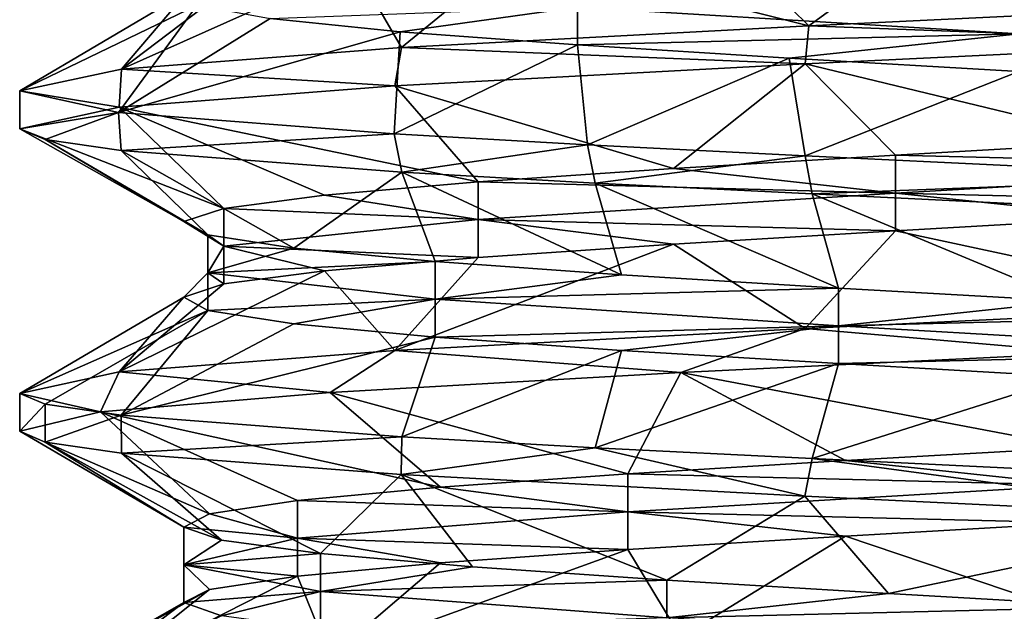
# Model space of a CAD drawing. Units: inches. Extents: x -14 to 596, y 232 to 613.
# Drawn here: x 56 to 61, y 333 to 336 of the extents above; entities that cross this region are included whole.
import ezdxf

# ---------------------------------------------------------------- set-up
doc = ezdxf.new("R2010")
doc.units = ezdxf.units.IN
doc.header["$MEASUREMENT"] = 0
doc.layers.add('1545', color=7, linetype='Continuous')

msp = doc.modelspace()

# ---------------------------------------------------------------- linework, layer by layer
at = {"layer": '1545', "linetype": 'Continuous'}
for points in [[(59.5681, 336.5972, 1122.4402), (60.0062, 336.1651, 1123.4201), (60.6879, 336.663, 1122.7081), (59.5681, 336.5972, 1122.4402)], [(60.0062, 336.1651, 1123.4201), (62.2163, 336.2715, 1123.412), (60.6879, 336.663, 1122.7081), (60.0062, 336.1651, 1123.4201)], [(58.5635, 336.5314, 1121.8774), (60.0062, 336.1651, 1123.4201), (59.5681, 336.5972, 1122.4402), (58.5635, 336.5314, 1121.8774)], [(57.7502, 336.4655, 1121.0623), (57.9869, 336.0574, 1122.4576), (58.5635, 336.5314, 1121.8774), (57.7502, 336.4655, 1121.0623)], [(57.9869, 336.0574, 1122.4576), (60.0062, 336.1651, 1123.4201), (58.5635, 336.5314, 1121.8774), (57.9869, 336.0574, 1122.4576)], [(56.5982, 335.9506, 1120.7292), (57.9869, 336.0574, 1122.4576), (57.7502, 336.4655, 1121.0623), (56.5982, 335.9506, 1120.7292)], [(57.1896, 336.3997, 1120.0566), (56.5982, 335.9506, 1120.7292), (57.7502, 336.4655, 1121.0623), (57.1896, 336.3997, 1120.0566)], [(56.9241, 336.3338, 1118.9362), (56.5982, 335.9506, 1120.7292), (57.1896, 336.3997, 1120.0566), (56.9241, 336.3338, 1118.9362)], [(56.0933, 335.8424, 1118.5397), (56.5982, 335.9506, 1120.7292), (56.9241, 336.3338, 1118.9362), (56.0933, 335.8424, 1118.5397)], [(56.9737, 336.268, 1117.7858), (56.0933, 335.8424, 1118.5397), (56.9241, 336.3338, 1118.9362), (56.9737, 336.268, 1117.7858)], [(61.0482, 336.1263, 1114.3518), (58.8602, 336.2579, 1114.9966), (61.0482, 336.3138, 1114.3518), (61.0482, 336.1263, 1114.3518)], [(56.584, 335.7358, 1116.3796), (56.0933, 335.8424, 1118.5397), (56.9737, 336.268, 1117.7858), (56.584, 335.7358, 1116.3796)], [(57.3347, 336.2021, 1116.6924), (56.584, 335.7358, 1116.3796), (56.9737, 336.268, 1117.7858), (57.3347, 336.2021, 1116.6924)], [(57.9798, 336.1363, 1115.7387), (57.3347, 336.2021, 1116.6924), (58.8602, 336.2579, 1114.9966), (57.9798, 336.1363, 1115.7387)], [(58.8602, 336.0704, 1114.9966), (57.9798, 336.1363, 1115.7387), (58.8602, 336.2579, 1114.9966), (58.8602, 336.0704, 1114.9966)], [(61.0482, 336.1263, 1114.3518), (58.8602, 336.0704, 1114.9966), (58.8602, 336.2579, 1114.9966), (61.0482, 336.1263, 1114.3518)], [(60.0062, 336.1651, 1123.4201), (62.1985, 336.0831, 1123.416), (62.2163, 336.2715, 1123.412), (60.0062, 336.1651, 1123.4201)], [(57.9798, 336.1363, 1115.7387), (56.584, 335.7358, 1116.3796), (57.3347, 336.2021, 1116.6924), (57.9798, 336.1363, 1115.7387)], [(57.9499, 335.6297, 1114.6514), (56.584, 335.7358, 1116.3796), (57.9798, 336.1363, 1115.7387), (57.9499, 335.6297, 1114.6514)], [(58.8602, 336.0704, 1114.9966), (57.9499, 335.6297, 1114.6514), (57.9798, 336.1363, 1115.7387), (58.8602, 336.0704, 1114.9966)], [(57.9869, 336.0574, 1122.4576), (59.9892, 335.9768, 1123.4163), (60.0062, 336.1651, 1123.4201), (57.9869, 336.0574, 1122.4576)], [(59.9892, 335.9768, 1123.4163), (62.1985, 336.0831, 1123.416), (60.0062, 336.1651, 1123.4201), (59.9892, 335.9768, 1123.4163)], [(59.9095, 336.0046, 1114.5224), (58.8602, 336.0704, 1114.9966), (61.0482, 336.1263, 1114.3518), (59.9095, 336.0046, 1114.5224)], [(61.0482, 335.9388, 1114.3518), (59.9095, 336.0046, 1114.5224), (61.0482, 336.1263, 1114.3518), (61.0482, 335.9388, 1114.3518)], [(62.1985, 336.0831, 1123.416), (59.9892, 335.9768, 1123.4163), (61.5885, 335.5895, 1122.6984), (62.1985, 336.0831, 1123.416)], [(56.5982, 335.9506, 1120.7292), (57.9533, 335.8678, 1122.4307), (57.9869, 336.0574, 1122.4576), (56.5982, 335.9506, 1120.7292)], [(58.9095, 335.5753, 1114.0418), (57.9499, 335.6297, 1114.6514), (58.8602, 336.0704, 1114.9966), (58.9095, 335.5753, 1114.0418)], [(57.9533, 335.8678, 1122.4307), (59.9892, 335.9768, 1123.4163), (57.9869, 336.0574, 1122.4576), (57.9533, 335.8678, 1122.4307)], [(59.9095, 336.0046, 1114.5224), (58.9095, 335.5753, 1114.0418), (58.8602, 336.0704, 1114.9966), (59.9095, 336.0046, 1114.5224)], [(59.9883, 335.5206, 1113.6633), (58.9095, 335.5753, 1114.0418), (59.9095, 336.0046, 1114.5224), (59.9883, 335.5206, 1113.6633)], [(61.0482, 335.9388, 1114.3518), (59.9883, 335.5206, 1113.6633), (59.9095, 336.0046, 1114.5224), (61.0482, 335.9388, 1114.3518)], [(56.0933, 335.8424, 1118.5397), (56.587, 335.7619, 1120.7061), (56.5982, 335.9506, 1120.7292), (56.0933, 335.8424, 1118.5397)], [(56.587, 335.7619, 1120.7061), (57.9533, 335.8678, 1122.4307), (56.5982, 335.9506, 1120.7292), (56.587, 335.7619, 1120.7061)], [(59.9892, 335.9768, 1123.4163), (57.9533, 335.8678, 1122.4307), (59.3357, 335.4578, 1122.3411), (59.9892, 335.9768, 1123.4163)], [(59.9892, 335.9768, 1123.4163), (59.3357, 335.4578, 1122.3411), (60.4373, 335.5236, 1122.6761), (59.9892, 335.9768, 1123.4163)], [(62.2003, 335.4141, 1113.6638), (59.9883, 335.5206, 1113.6633), (61.0482, 335.9388, 1114.3518), (62.2003, 335.4141, 1113.6638)], [(59.9892, 335.9768, 1123.4163), (60.4373, 335.5236, 1122.6761), (61.5885, 335.5895, 1122.6984), (59.9892, 335.9768, 1123.4163)], [(56.0933, 335.6549, 1118.5397), (56.0933, 335.8424, 1118.5397), (56.584, 335.7358, 1116.3796), (56.0933, 335.6549, 1118.5397)], [(56.0933, 335.8424, 1118.5397), (56.0933, 335.6549, 1118.5397), (56.587, 335.7619, 1120.7061), (56.0933, 335.8424, 1118.5397)], [(57.9533, 335.8678, 1122.4307), (56.587, 335.7619, 1120.7061), (58.3669, 335.3919, 1121.7188), (57.9533, 335.8678, 1122.4307)], [(57.9533, 335.8678, 1122.4307), (58.3669, 335.3919, 1121.7188), (59.3357, 335.4578, 1122.3411), (57.9533, 335.8678, 1122.4307)], [(56.587, 335.7619, 1120.7061), (56.0933, 335.6549, 1118.5397), (57.1052, 335.2603, 1119.8184), (56.587, 335.7619, 1120.7061)], [(56.219, 335.6013, 1117.4257), (56.0933, 335.6549, 1118.5397), (56.584, 335.7358, 1116.3796), (56.219, 335.6013, 1117.4257)], [(56.5973, 335.5468, 1116.3521), (56.219, 335.6013, 1117.4257), (56.584, 335.7358, 1116.3796), (56.5973, 335.5468, 1116.3521)], [(57.9499, 335.6297, 1114.6514), (56.5973, 335.5468, 1116.3521), (56.584, 335.7358, 1116.3796), (57.9499, 335.6297, 1114.6514)], [(56.587, 335.7619, 1120.7061), (57.1052, 335.2603, 1119.8184), (57.6042, 335.3261, 1120.8562), (56.587, 335.7619, 1120.7061)], [(56.587, 335.7619, 1120.7061), (57.6042, 335.3261, 1120.8562), (58.3669, 335.3919, 1121.7188), (56.587, 335.7619, 1120.7061)], [(56.0933, 335.6549, 1118.5397), (56.219, 335.6013, 1117.4257), (56.9077, 335.1944, 1118.6841), (56.0933, 335.6549, 1118.5397)], [(56.0933, 335.6549, 1118.5397), (56.9077, 335.1944, 1118.6841), (57.1052, 335.2603, 1119.8184), (56.0933, 335.6549, 1118.5397)], [(56.219, 335.6013, 1117.4257), (56.5973, 335.5468, 1116.3521), (57.0266, 335.1286, 1117.5388), (56.219, 335.6013, 1117.4257)], [(56.219, 335.6013, 1117.4257), (57.0266, 335.1286, 1117.5388), (56.9077, 335.1944, 1118.6841), (56.219, 335.6013, 1117.4257)], [(57.9889, 335.4399, 1114.6202), (56.5973, 335.5468, 1116.3521), (57.9499, 335.6297, 1114.6514), (57.9889, 335.4399, 1114.6202)], [(58.9095, 335.5753, 1114.0418), (57.9889, 335.4399, 1114.6202), (57.9499, 335.6297, 1114.6514), (58.9095, 335.5753, 1114.0418)], [(60.4373, 335.5236, 1122.6761), (62.7023, 335.4678, 1122.4064), (61.5885, 335.5895, 1122.6984), (60.4373, 335.5236, 1122.6761)], [(56.5973, 335.5468, 1116.3521), (57.9889, 335.4399, 1114.6202), (57.4529, 335.0627, 1116.4691), (56.5973, 335.5468, 1116.3521)], [(56.5973, 335.5468, 1116.3521), (57.4529, 335.0627, 1116.4691), (57.0266, 335.1286, 1117.5388), (56.5973, 335.5468, 1116.3521)], [(58.9479, 335.3858, 1114.0234), (57.9889, 335.4399, 1114.6202), (58.9095, 335.5753, 1114.0418), (58.9479, 335.3858, 1114.0234)], [(59.9883, 335.5206, 1113.6633), (58.9479, 335.3858, 1114.0234), (58.9095, 335.5753, 1114.0418), (59.9883, 335.5206, 1113.6633)], [(60.0227, 335.3315, 1113.6557), (58.9479, 335.3858, 1114.0234), (59.9883, 335.5206, 1113.6633), (60.0227, 335.3315, 1113.6557)], [(59.3357, 335.4578, 1122.3411), (60.4373, 335.3361, 1122.6761), (60.4373, 335.5236, 1122.6761), (59.3357, 335.4578, 1122.3411)], [(62.2003, 335.4141, 1113.6638), (60.0227, 335.3315, 1113.6557), (59.9883, 335.5206, 1113.6633), (62.2003, 335.4141, 1113.6638)], [(60.4373, 335.3361, 1122.6761), (62.7023, 335.4678, 1122.4064), (60.4373, 335.5236, 1122.6761), (60.4373, 335.3361, 1122.6761)], [(58.3669, 335.3919, 1121.7188), (60.4373, 335.3361, 1122.6761), (59.3357, 335.4578, 1122.3411), (58.3669, 335.3919, 1121.7188)], [(60.4373, 335.3361, 1122.6761), (62.7023, 335.2803, 1122.4064), (62.7023, 335.4678, 1122.4064), (60.4373, 335.3361, 1122.6761)], [(57.9889, 335.4399, 1114.6202), (58.1543, 334.9969, 1115.556), (57.4529, 335.0627, 1116.4691), (57.9889, 335.4399, 1114.6202)], [(57.9889, 335.4399, 1114.6202), (58.9479, 335.3858, 1114.0234), (59.0779, 334.931, 1114.8684), (57.9889, 335.4399, 1114.6202)], [(57.9889, 335.4399, 1114.6202), (59.0779, 334.931, 1114.8684), (58.1543, 334.9969, 1115.556), (57.9889, 335.4399, 1114.6202)], [(62.2296, 335.2252, 1113.6705), (60.0227, 335.3315, 1113.6557), (62.2003, 335.4141, 1113.6638), (62.2296, 335.2252, 1113.6705)], [(57.6042, 335.3261, 1120.8562), (58.3669, 335.2044, 1121.7188), (58.3669, 335.3919, 1121.7188), (57.6042, 335.3261, 1120.8562)], [(58.3669, 335.2044, 1121.7188), (60.4373, 335.3361, 1122.6761), (58.3669, 335.3919, 1121.7188), (58.3669, 335.2044, 1121.7188)], [(58.9479, 335.3858, 1114.0234), (60.0227, 335.3315, 1113.6557), (60.1539, 334.8652, 1114.4583), (58.9479, 335.3858, 1114.0234)], [(58.9479, 335.3858, 1114.0234), (60.1539, 334.8652, 1114.4583), (59.0779, 334.931, 1114.8684), (58.9479, 335.3858, 1114.0234)], [(57.1052, 335.2603, 1119.8184), (58.3669, 335.2044, 1121.7188), (57.6042, 335.3261, 1120.8562), (57.1052, 335.2603, 1119.8184)], [(58.3669, 335.2044, 1121.7188), (60.4373, 335.1486, 1122.6761), (60.4373, 335.3361, 1122.6761), (58.3669, 335.2044, 1121.7188)], [(60.0227, 335.3315, 1113.6557), (62.2296, 335.2252, 1113.6705), (61.3008, 334.7994, 1114.3567), (60.0227, 335.3315, 1113.6557)], [(60.0227, 335.3315, 1113.6557), (61.3008, 334.7994, 1114.3567), (60.1539, 334.8652, 1114.4583), (60.0227, 335.3315, 1113.6557)], [(60.4373, 335.1486, 1122.6761), (61.5885, 335.2145, 1122.6984), (60.4373, 335.3361, 1122.6761), (60.4373, 335.1486, 1122.6761)], [(61.5885, 335.2145, 1122.6984), (62.7023, 335.2803, 1122.4064), (60.4373, 335.3361, 1122.6761), (61.5885, 335.2145, 1122.6984)], [(56.9077, 335.1944, 1118.6841), (57.1052, 335.0728, 1119.8184), (57.1052, 335.2603, 1119.8184), (56.9077, 335.1944, 1118.6841)], [(57.1052, 335.0728, 1119.8184), (58.3669, 335.2044, 1121.7188), (57.1052, 335.2603, 1119.8184), (57.1052, 335.0728, 1119.8184)], [(57.1052, 335.0728, 1119.8184), (58.3669, 335.0169, 1121.7188), (58.3669, 335.2044, 1121.7188), (57.1052, 335.0728, 1119.8184)], [(58.3669, 335.0169, 1121.7188), (59.3357, 335.0828, 1122.3411), (58.3669, 335.2044, 1121.7188), (58.3669, 335.0169, 1121.7188)], [(59.3357, 335.0828, 1122.3411), (60.4373, 335.1486, 1122.6761), (58.3669, 335.2044, 1121.7188), (59.3357, 335.0828, 1122.3411)], [(60.4373, 335.1486, 1122.6761), (62.1985, 334.7706, 1123.416), (61.5885, 335.2145, 1122.6984), (60.4373, 335.1486, 1122.6761)], [(57.0266, 335.1286, 1117.5388), (57.1052, 335.0728, 1119.8184), (56.9077, 335.1944, 1118.6841), (57.0266, 335.1286, 1117.5388)], [(57.0266, 334.9411, 1117.5388), (57.1052, 335.0728, 1119.8184), (57.0266, 335.1286, 1117.5388), (57.0266, 334.9411, 1117.5388)], [(57.4529, 335.0627, 1116.4691), (57.0266, 334.9411, 1117.5388), (57.0266, 335.1286, 1117.5388), (57.4529, 335.0627, 1116.4691)], [(59.3357, 335.0828, 1122.3411), (59.9892, 334.6643, 1123.4163), (60.4373, 335.1486, 1122.6761), (59.3357, 335.0828, 1122.3411)], [(59.9892, 334.6643, 1123.4163), (62.1985, 334.7706, 1123.416), (60.4373, 335.1486, 1122.6761), (59.9892, 334.6643, 1123.4163)], [(57.0266, 334.9411, 1117.5388), (57.1052, 334.8853, 1119.8184), (57.1052, 335.0728, 1119.8184), (57.0266, 334.9411, 1117.5388)], [(58.1543, 334.9969, 1115.556), (57.0266, 334.9411, 1117.5388), (57.4529, 335.0627, 1116.4691), (58.1543, 334.9969, 1115.556)], [(57.1052, 334.8853, 1119.8184), (57.6042, 334.9511, 1120.8562), (57.1052, 335.0728, 1119.8184), (57.1052, 334.8853, 1119.8184)], [(57.6042, 334.9511, 1120.8562), (58.3669, 335.0169, 1121.7188), (57.1052, 335.0728, 1119.8184), (57.6042, 334.9511, 1120.8562)], [(57.9533, 334.5553, 1122.4307), (59.9892, 334.6643, 1123.4163), (59.3357, 335.0828, 1122.3411), (57.9533, 334.5553, 1122.4307)], [(58.3669, 335.0169, 1121.7188), (57.9533, 334.5553, 1122.4307), (59.3357, 335.0828, 1122.3411), (58.3669, 335.0169, 1121.7188)], [(57.6042, 334.9511, 1120.8562), (57.9533, 334.5553, 1122.4307), (58.3669, 335.0169, 1121.7188), (57.6042, 334.9511, 1120.8562)], [(58.1543, 334.8094, 1115.556), (57.0266, 334.9411, 1117.5388), (58.1543, 334.9969, 1115.556), (58.1543, 334.8094, 1115.556)], [(59.0779, 334.931, 1114.8684), (58.1543, 334.8094, 1115.556), (58.1543, 334.9969, 1115.556), (59.0779, 334.931, 1114.8684)], [(56.587, 334.4494, 1120.7061), (57.9533, 334.5553, 1122.4307), (57.6042, 334.9511, 1120.8562), (56.587, 334.4494, 1120.7061)], [(57.1052, 334.8853, 1119.8184), (56.587, 334.4494, 1120.7061), (57.6042, 334.9511, 1120.8562), (57.1052, 334.8853, 1119.8184)], [(57.0266, 334.7536, 1117.5388), (56.9077, 334.8194, 1118.6841), (57.0266, 334.9411, 1117.5388), (57.0266, 334.7536, 1117.5388)], [(56.9077, 334.8194, 1118.6841), (57.1052, 334.8853, 1119.8184), (57.0266, 334.9411, 1117.5388), (56.9077, 334.8194, 1118.6841)], [(58.1543, 334.8094, 1115.556), (57.0266, 334.7536, 1117.5388), (57.0266, 334.9411, 1117.5388), (58.1543, 334.8094, 1115.556)], [(60.1539, 334.8652, 1114.4583), (58.1543, 334.8094, 1115.556), (59.0779, 334.931, 1114.8684), (60.1539, 334.8652, 1114.4583)], [(56.9077, 334.8194, 1118.6841), (56.587, 334.4494, 1120.7061), (57.1052, 334.8853, 1119.8184), (56.9077, 334.8194, 1118.6841)], [(60.1539, 334.6777, 1114.4583), (58.1543, 334.8094, 1115.556), (60.1539, 334.8652, 1114.4583), (60.1539, 334.6777, 1114.4583)], [(61.3008, 334.7994, 1114.3567), (60.1539, 334.6777, 1114.4583), (60.1539, 334.8652, 1114.4583), (61.3008, 334.7994, 1114.3567)], [(56.0933, 334.3424, 1118.5397), (56.587, 334.4494, 1120.7061), (56.9077, 334.8194, 1118.6841), (56.0933, 334.3424, 1118.5397)], [(57.0266, 334.7536, 1117.5388), (56.0933, 334.3424, 1118.5397), (56.9077, 334.8194, 1118.6841), (57.0266, 334.7536, 1117.5388)], [(57.4529, 334.6877, 1116.4691), (57.0266, 334.7536, 1117.5388), (58.1543, 334.8094, 1115.556), (57.4529, 334.6877, 1116.4691)], [(58.1543, 334.6219, 1115.556), (57.4529, 334.6877, 1116.4691), (58.1543, 334.8094, 1115.556), (58.1543, 334.6219, 1115.556)], [(60.1539, 334.6777, 1114.4583), (58.1543, 334.6219, 1115.556), (58.1543, 334.8094, 1115.556), (60.1539, 334.6777, 1114.4583)], [(62.1985, 334.7706, 1123.416), (59.9892, 334.6643, 1123.4163), (61.3841, 334.5438, 1123.5312), (62.1985, 334.7706, 1123.416)], [(62.4321, 334.7335, 1114.5713), (60.1539, 334.6777, 1114.4583), (61.3008, 334.7994, 1114.3567), (62.4321, 334.7335, 1114.5713)], [(56.219, 334.2888, 1117.4257), (56.0933, 334.3424, 1118.5397), (57.0266, 334.7536, 1117.5388), (56.219, 334.2888, 1117.4257)], [(56.5973, 334.2343, 1116.3521), (56.219, 334.2888, 1117.4257), (57.0266, 334.7536, 1117.5388), (56.5973, 334.2343, 1116.3521)], [(57.4529, 334.6877, 1116.4691), (56.5973, 334.2343, 1116.3521), (57.0266, 334.7536, 1117.5388), (57.4529, 334.6877, 1116.4691)], [(62.4321, 334.546, 1114.5713), (60.1539, 334.6777, 1114.4583), (62.4321, 334.7335, 1114.5713), (62.4321, 334.546, 1114.5713)], [(58.1543, 334.6219, 1115.556), (56.5973, 334.2343, 1116.3521), (57.4529, 334.6877, 1116.4691), (58.1543, 334.6219, 1115.556)], [(59.9892, 334.6643, 1123.4163), (57.9533, 334.5553, 1122.4307), (59.3715, 334.446, 1123.2339), (59.9892, 334.6643, 1123.4163)], [(59.0779, 334.556, 1114.8684), (58.1543, 334.6219, 1115.556), (60.1539, 334.6777, 1114.4583), (59.0779, 334.556, 1114.8684)], [(60.1539, 334.4902, 1114.4583), (59.0779, 334.556, 1114.8684), (60.1539, 334.6777, 1114.4583), (60.1539, 334.4902, 1114.4583)], [(61.3841, 334.5438, 1123.5312), (59.9892, 334.6643, 1123.4163), (59.3715, 334.446, 1123.2339), (61.3841, 334.5438, 1123.5312)], [(62.4321, 334.546, 1114.5713), (60.1539, 334.4902, 1114.4583), (60.1539, 334.6777, 1114.4583), (62.4321, 334.546, 1114.5713)], [(57.9889, 334.1274, 1114.6202), (56.5973, 334.2343, 1116.3521), (58.1543, 334.6219, 1115.556), (57.9889, 334.1274, 1114.6202)], [(59.0779, 334.556, 1114.8684), (57.9889, 334.1274, 1114.6202), (58.1543, 334.6219, 1115.556), (59.0779, 334.556, 1114.8684)], [(57.9533, 334.5553, 1122.4307), (56.587, 334.4494, 1120.7061), (57.6334, 334.3475, 1122.1492), (57.9533, 334.5553, 1122.4307)], [(59.3715, 334.446, 1123.2339), (57.9533, 334.5553, 1122.4307), (57.6334, 334.3475, 1122.1492), (59.3715, 334.446, 1123.2339)], [(58.9479, 334.0733, 1114.0234), (57.9889, 334.1274, 1114.6202), (59.0779, 334.556, 1114.8684), (58.9479, 334.0733, 1114.0234)], [(60.1539, 334.4902, 1114.4583), (58.9479, 334.0733, 1114.0234), (59.0779, 334.556, 1114.8684), (60.1539, 334.4902, 1114.4583)], [(61.3841, 334.5438, 1123.5312), (59.3715, 334.446, 1123.2339), (61.3369, 334.0751, 1122.7207), (61.3841, 334.5438, 1123.5312)], [(61.3008, 334.4244, 1114.3567), (60.1539, 334.4902, 1114.4583), (62.4321, 334.546, 1114.5713), (61.3008, 334.4244, 1114.3567)], [(60.0227, 334.019, 1113.6557), (58.9479, 334.0733, 1114.0234), (60.1539, 334.4902, 1114.4583), (60.0227, 334.019, 1113.6557)], [(61.3008, 334.4244, 1114.3567), (60.0227, 334.019, 1113.6557), (60.1539, 334.4902, 1114.4583), (61.3008, 334.4244, 1114.3567)], [(56.587, 334.4494, 1120.7061), (56.0933, 334.3424, 1118.5397), (56.4946, 334.2512, 1120.5023), (56.587, 334.4494, 1120.7061)], [(57.6334, 334.3475, 1122.1492), (56.587, 334.4494, 1120.7061), (56.4946, 334.2512, 1120.5023), (57.6334, 334.3475, 1122.1492)], [(59.3715, 334.446, 1123.2339), (57.6334, 334.3475, 1122.1492), (59.1096, 333.9434, 1122.2282), (59.3715, 334.446, 1123.2339)], [(59.3715, 334.446, 1123.2339), (59.1096, 333.9434, 1122.2282), (60.1891, 334.0092, 1122.629), (59.3715, 334.446, 1123.2339)], [(59.3715, 334.446, 1123.2339), (60.1891, 334.0092, 1122.629), (61.3369, 334.0751, 1122.7207), (59.3715, 334.446, 1123.2339)], [(62.2296, 333.9127, 1113.6705), (60.0227, 334.019, 1113.6557), (61.3008, 334.4244, 1114.3567), (62.2296, 333.9127, 1113.6705)], [(56.0933, 334.3424, 1118.5397), (56.219, 334.2888, 1117.4257), (56.0933, 334.1549, 1118.5397), (56.0933, 334.3424, 1118.5397)], [(56.0933, 334.3424, 1118.5397), (56.0933, 334.1549, 1118.5397), (56.4946, 334.2512, 1120.5023), (56.0933, 334.3424, 1118.5397)], [(57.6334, 334.3475, 1122.1492), (56.4946, 334.2512, 1120.5023), (58.1802, 333.8775, 1121.5486), (57.6334, 334.3475, 1122.1492)], [(57.6334, 334.3475, 1122.1492), (58.1802, 333.8775, 1121.5486), (59.1096, 333.9434, 1122.2282), (57.6334, 334.3475, 1122.1492)], [(56.0933, 334.1549, 1118.5397), (56.219, 334.2888, 1117.4257), (56.2194, 334.1012, 1117.4241), (56.0933, 334.1549, 1118.5397)], [(56.219, 334.2888, 1117.4257), (56.5973, 334.2343, 1116.3521), (56.2194, 334.1012, 1117.4241), (56.219, 334.2888, 1117.4257)], [(56.4946, 334.2512, 1120.5023), (56.0933, 334.1549, 1118.5397), (57.0354, 333.7459, 1119.5756), (56.4946, 334.2512, 1120.5023)], [(56.2194, 334.1012, 1117.4241), (56.5973, 334.2343, 1116.3521), (56.5989, 334.0467, 1116.3489), (56.2194, 334.1012, 1117.4241)], [(56.4946, 334.2512, 1120.5023), (57.0354, 333.7459, 1119.5756), (57.4709, 333.8117, 1120.6416), (56.4946, 334.2512, 1120.5023)], [(56.4946, 334.2512, 1120.5023), (57.4709, 333.8117, 1120.6416), (58.1802, 333.8775, 1121.5486), (56.4946, 334.2512, 1120.5023)], [(56.5973, 334.2343, 1116.3521), (57.9889, 334.1274, 1114.6202), (56.5989, 334.0467, 1116.3489), (56.5973, 334.2343, 1116.3521)], [(56.0933, 334.1549, 1118.5397), (56.2194, 334.1012, 1117.4241), (56.9066, 333.68, 1118.4314), (56.0933, 334.1549, 1118.5397)], [(56.0933, 334.1549, 1118.5397), (56.9066, 333.68, 1118.4314), (57.0354, 333.7459, 1119.5756), (56.0933, 334.1549, 1118.5397)], [(56.5989, 334.0467, 1116.3489), (57.9889, 334.1274, 1114.6202), (57.9859, 333.94, 1114.6226), (56.5989, 334.0467, 1116.3489)], [(57.9889, 334.1274, 1114.6202), (58.9479, 334.0733, 1114.0234), (57.9859, 333.94, 1114.6226), (57.9889, 334.1274, 1114.6202)], [(56.2194, 334.1012, 1117.4241), (56.5989, 334.0467, 1116.3489), (57.0944, 333.6142, 1117.2954), (56.2194, 334.1012, 1117.4241)], [(56.2194, 334.1012, 1117.4241), (57.0944, 333.6142, 1117.2954), (56.9066, 333.68, 1118.4314), (56.2194, 334.1012, 1117.4241)], [(56.5989, 334.0467, 1116.3489), (57.9859, 333.94, 1114.6226), (57.5844, 333.5483, 1116.2534), (56.5989, 334.0467, 1116.3489)], [(56.5989, 334.0467, 1116.3489), (57.5844, 333.5483, 1116.2534), (57.0944, 333.6142, 1117.2954), (56.5989, 334.0467, 1116.3489)], [(57.9859, 333.94, 1114.6226), (58.9479, 334.0733, 1114.0234), (59.9869, 333.8332, 1113.6637), (57.9859, 333.94, 1114.6226)], [(58.9479, 334.0733, 1114.0234), (60.0227, 334.019, 1113.6557), (59.9869, 333.8332, 1113.6637), (58.9479, 334.0733, 1114.0234)], [(60.1891, 334.0092, 1122.629), (61.3369, 333.8876, 1122.7207), (61.3369, 334.0751, 1122.7207), (60.1891, 334.0092, 1122.629)], [(59.1096, 333.9434, 1122.2282), (61.3369, 333.8876, 1122.7207), (60.1891, 334.0092, 1122.629), (59.1096, 333.9434, 1122.2282)], [(59.9869, 333.8332, 1113.6637), (60.0227, 334.019, 1113.6557), (62.1981, 333.7267, 1113.6633), (59.9869, 333.8332, 1113.6637)], [(60.0227, 334.019, 1113.6557), (62.2296, 333.9127, 1113.6705), (62.1981, 333.7267, 1113.6633), (60.0227, 334.019, 1113.6557)], [(57.9859, 333.94, 1114.6226), (58.3396, 333.4825, 1115.3842), (57.5844, 333.5483, 1116.2534), (57.9859, 333.94, 1114.6226)], [(57.9859, 333.94, 1114.6226), (59.9869, 333.8332, 1113.6637), (59.303, 333.4166, 1114.7536), (57.9859, 333.94, 1114.6226)], [(57.9859, 333.94, 1114.6226), (59.303, 333.4166, 1114.7536), (58.3396, 333.4825, 1115.3842), (57.9859, 333.94, 1114.6226)], [(58.1802, 333.8775, 1121.5486), (59.1096, 333.7559, 1122.2282), (59.1096, 333.9434, 1122.2282), (58.1802, 333.8775, 1121.5486)], [(59.1096, 333.7559, 1122.2282), (61.3369, 333.8876, 1122.7207), (59.1096, 333.9434, 1122.2282), (59.1096, 333.7559, 1122.2282)], [(59.1096, 333.7559, 1122.2282), (61.3369, 333.7001, 1122.7207), (61.3369, 333.8876, 1122.7207), (59.1096, 333.7559, 1122.2282)], [(57.4709, 333.8117, 1120.6416), (59.1096, 333.7559, 1122.2282), (58.1802, 333.8775, 1121.5486), (57.4709, 333.8117, 1120.6416)], [(59.9869, 333.8332, 1113.6637), (60.4017, 333.3508, 1114.4091), (59.303, 333.4166, 1114.7536), (59.9869, 333.8332, 1113.6637)], [(59.9869, 333.8332, 1113.6637), (62.1981, 333.7267, 1113.6633), (60.4017, 333.3508, 1114.4091), (59.9869, 333.8332, 1113.6637)], [(57.0354, 333.7459, 1119.5756), (57.4709, 333.6242, 1120.6416), (57.4709, 333.8117, 1120.6416), (57.0354, 333.7459, 1119.5756)], [(57.4709, 333.6242, 1120.6416), (59.1096, 333.7559, 1122.2282), (57.4709, 333.8117, 1120.6416), (57.4709, 333.6242, 1120.6416)], [(56.9066, 333.68, 1118.4314), (57.4709, 333.6242, 1120.6416), (57.0354, 333.7459, 1119.5756), (56.9066, 333.68, 1118.4314)], [(57.4709, 333.6242, 1120.6416), (59.1096, 333.5684, 1122.2282), (59.1096, 333.7559, 1122.2282), (57.4709, 333.6242, 1120.6416)], [(59.1096, 333.5684, 1122.2282), (60.1891, 333.6342, 1122.629), (59.1096, 333.7559, 1122.2282), (59.1096, 333.5684, 1122.2282)], [(60.1891, 333.6342, 1122.629), (61.3369, 333.7001, 1122.7207), (59.1096, 333.7559, 1122.2282), (60.1891, 333.6342, 1122.629)], [(60.1891, 333.6342, 1122.629), (61.3841, 333.2313, 1123.5312), (61.3369, 333.7001, 1122.7207), (60.1891, 333.6342, 1122.629)], [(62.1981, 333.7267, 1113.6633), (61.5527, 333.285, 1114.3769), (60.4017, 333.3508, 1114.4091), (62.1981, 333.7267, 1113.6633)], [(56.9066, 333.4925, 1118.4314), (57.4709, 333.6242, 1120.6416), (56.9066, 333.68, 1118.4314), (56.9066, 333.4925, 1118.4314)], [(57.0944, 333.6142, 1117.2954), (56.9066, 333.4925, 1118.4314), (56.9066, 333.68, 1118.4314), (57.0944, 333.6142, 1117.2954)], [(56.9066, 333.4925, 1118.4314), (57.4709, 333.4367, 1120.6416), (57.4709, 333.6242, 1120.6416), (56.9066, 333.4925, 1118.4314)], [(57.5844, 333.5483, 1116.2534), (56.9066, 333.4925, 1118.4314), (57.0944, 333.6142, 1117.2954), (57.5844, 333.5483, 1116.2534)], [(57.4709, 333.4367, 1120.6416), (58.1802, 333.5025, 1121.5486), (57.4709, 333.6242, 1120.6416), (57.4709, 333.4367, 1120.6416)], [(58.1802, 333.5025, 1121.5486), (59.1096, 333.5684, 1122.2282), (57.4709, 333.6242, 1120.6416), (58.1802, 333.5025, 1121.5486)], [(59.1096, 333.5684, 1122.2282), (59.3715, 333.1335, 1123.2339), (60.1891, 333.6342, 1122.629), (59.1096, 333.5684, 1122.2282)], [(59.3715, 333.1335, 1123.2339), (61.3841, 333.2313, 1123.5312), (60.1891, 333.6342, 1122.629), (59.3715, 333.1335, 1123.2339)], [(57.5844, 333.3608, 1116.2534), (56.9066, 333.4925, 1118.4314), (57.5844, 333.5483, 1116.2534), (57.5844, 333.3608, 1116.2534)], [(58.3396, 333.4825, 1115.3842), (57.5844, 333.3608, 1116.2534), (57.5844, 333.5483, 1116.2534), (58.3396, 333.4825, 1115.3842)], [(57.6334, 333.035, 1122.1492), (59.3715, 333.1335, 1123.2339), (59.1096, 333.5684, 1122.2282), (57.6334, 333.035, 1122.1492)], [(58.1802, 333.5025, 1121.5486), (57.6334, 333.035, 1122.1492), (59.1096, 333.5684, 1122.2282), (58.1802, 333.5025, 1121.5486)], [(56.9066, 333.305, 1118.4314), (57.0354, 333.3709, 1119.5756), (56.9066, 333.4925, 1118.4314), (56.9066, 333.305, 1118.4314)], [(57.5844, 333.3608, 1116.2534), (56.9066, 333.305, 1118.4314), (56.9066, 333.4925, 1118.4314), (57.5844, 333.3608, 1116.2534)], [(57.0354, 333.3709, 1119.5756), (57.4709, 333.4367, 1120.6416), (56.9066, 333.4925, 1118.4314), (57.0354, 333.3709, 1119.5756)], [(57.4709, 333.4367, 1120.6416), (57.6334, 333.035, 1122.1492), (58.1802, 333.5025, 1121.5486), (57.4709, 333.4367, 1120.6416)], [(59.303, 333.4166, 1114.7536), (57.5844, 333.3608, 1116.2534), (58.3396, 333.4825, 1115.3842), (59.303, 333.4166, 1114.7536)], [(56.4946, 332.9387, 1120.5023), (57.6334, 333.035, 1122.1492), (57.4709, 333.4367, 1120.6416), (56.4946, 332.9387, 1120.5023)], [(57.0354, 333.3709, 1119.5756), (56.4946, 332.9387, 1120.5023), (57.4709, 333.4367, 1120.6416), (57.0354, 333.3709, 1119.5756)], [(59.303, 333.2291, 1114.7536), (57.5844, 333.3608, 1116.2534), (59.303, 333.4166, 1114.7536), (59.303, 333.2291, 1114.7536)], [(60.4017, 333.3508, 1114.4091), (59.303, 333.2291, 1114.7536), (59.303, 333.4166, 1114.7536), (60.4017, 333.3508, 1114.4091)], [(56.0933, 332.8424, 1118.5397), (56.4946, 332.9387, 1120.5023), (57.0354, 333.3709, 1119.5756), (56.0933, 332.8424, 1118.5397)], [(56.9066, 333.305, 1118.4314), (56.0933, 332.8424, 1118.5397), (57.0354, 333.3709, 1119.5756), (56.9066, 333.305, 1118.4314)], [(57.0944, 333.2392, 1117.2954), (56.9066, 333.305, 1118.4314), (57.5844, 333.3608, 1116.2534), (57.0944, 333.2392, 1117.2954)], [(57.5844, 333.1733, 1116.2534), (57.0944, 333.2392, 1117.2954), (57.5844, 333.3608, 1116.2534), (57.5844, 333.1733, 1116.2534)], [(59.303, 333.2291, 1114.7536), (57.5844, 333.1733, 1116.2534), (57.5844, 333.3608, 1116.2534), (59.303, 333.2291, 1114.7536)], [(61.5527, 333.285, 1114.3769), (59.303, 333.2291, 1114.7536), (60.4017, 333.3508, 1114.4091), (61.5527, 333.285, 1114.3769)], [(56.2194, 332.7887, 1117.4241), (56.0933, 332.8424, 1118.5397), (56.9066, 333.305, 1118.4314), (56.2194, 332.7887, 1117.4241)], [(57.0944, 333.2392, 1117.2954), (56.2194, 332.7887, 1117.4241), (56.9066, 333.305, 1118.4314), (57.0944, 333.2392, 1117.2954)], [(61.5527, 333.0975, 1114.3769), (59.303, 333.2291, 1114.7536), (61.5527, 333.285, 1114.3769), (61.5527, 333.0975, 1114.3769)]]:
    msp.add_3dface(points, dxfattribs=at)

doc.saveas('drawing.dxf')
